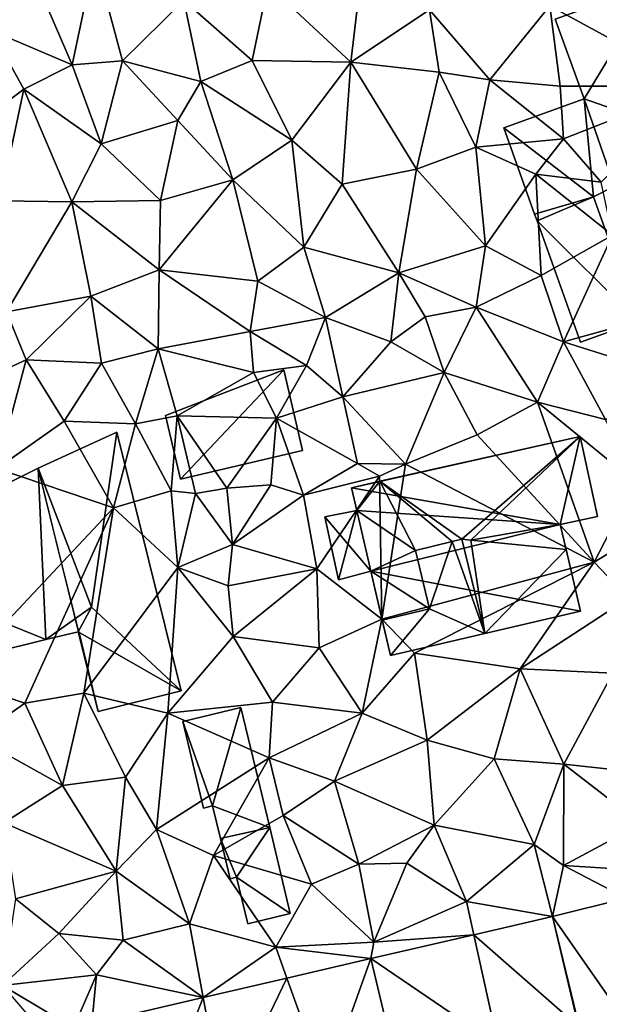
# Model space of a CAD drawing. Extents: x -1000 to 43, y -1020 to 15.
# Drawn here: x -596 to -565, y -868 to -816 of the extents above; entities that cross this region are included whole.
import ezdxf

# ---------------------------------------------------------------- set-up
doc = ezdxf.new("R2010")
doc.units = 0
doc.header["$MEASUREMENT"] = 0
for name, color, linetype in [('Bygninger_LOD1', 1, 'Continuous'), ('Bygninger_LOD2', 1, 'Continuous'), ('Terraen', 33, 'Continuous'), ('Terraen_vej', 33, 'Continuous')]:
    doc.layers.add(name, color=color, linetype=linetype)

# ---------------------------------------------------------------- blocks, each defined once
blk = doc.blocks.new('1km_6224_572_Flyttet_X-573000m_Y-6225000m_ACAD_1_FMEBLOCK60')
at = {"layer": 'Terraen', "color": 9, "true_color": 0xbbbbbb}
for points in [[(-5.51, -2.5, 27.54), (2.31, -6.75, 27.35), (-1.07, 0.77, 27.41)], [(-29.63, 0.06, 28.16), (-32.8, -1.07, 28.43), (-30.83, -5.63, 28.17)], [(-29.63, 0.06, 28.16), (-30.83, -5.63, 28.17), (-28.16, -5.41, 28.01)], [(-24.92, -2.21, 28.06), (-29.63, 0.06, 28.16), (-28.16, -5.41, 28.01)], [(-20.46, -1.39, 27.92), (-16.07, -5.49, 27.74), (-15.35, 0.5, 27.9)], [(-15.35, 0.5, 27.9), (-16.07, -5.49, 27.74), (-11.9, -2.71, 27.77)], [(-35.12, -3.8, 28.5), (-30.83, -5.63, 28.17), (-32.8, -1.07, 28.43)], [(-21.29, -5.4, 27.92), (-20.46, -1.39, 27.92), (-24.92, -2.21, 28.06)], [(-21.29, -5.4, 27.92), (-16.07, -5.49, 27.74), (-20.46, -1.39, 27.92)], [(-24.01, -6.51, 27.91), (-24.92, -2.21, 28.06), (-28.16, -5.41, 28.01)], [(-24.01, -6.51, 27.91), (-21.29, -5.4, 27.92), (-24.92, -2.21, 28.06)], [(-8.69, -6.42, 27.49), (-5.51, -2.5, 27.54), (-11.9, -2.71, 27.77)], [(-8.69, -6.42, 27.49), (-4.97, -6.75, 27.6), (-5.51, -2.5, 27.54)], [(-5.51, -2.5, 27.54), (-4.97, -6.75, 27.6), (2.31, -6.75, 27.35)], [(-11.38, -6.01, 27.67), (-11.9, -2.71, 27.77), (-16.07, -5.49, 27.74)], [(-8.69, -6.42, 27.49), (-11.9, -2.71, 27.77), (-11.38, -6.01, 27.67)], [(-35.12, -3.8, 28.5), (-35.77, -8.68, 28.2), (-33.39, -6.91, 28.22)], [(-35.12, -3.8, 28.5), (-33.39, -6.91, 28.22), (-30.83, -5.63, 28.17)], [(-30.83, -5.63, 28.17), (-33.39, -6.91, 28.22), (-29.3, -9.81, 27.95)], [(-28.16, -5.41, 28.01), (-30.83, -5.63, 28.17), (-29.3, -9.81, 27.95)], [(-25.23, -8.58, 27.91), (-28.16, -5.41, 28.01), (-29.3, -9.81, 27.95)], [(-25.23, -8.58, 27.91), (-24.01, -6.51, 27.91), (-28.16, -5.41, 28.01)], [(-19.19, -9.61, 27.77), (-21.29, -5.4, 27.92), (-24.01, -6.51, 27.91)], [(-19.19, -9.61, 27.77), (-16.07, -5.49, 27.74), (-21.29, -5.4, 27.92)], [(-16.52, -11.94, 27.67), (-16.07, -5.49, 27.74), (-19.19, -9.61, 27.77)], [(-16.52, -11.94, 27.67), (-12.58, -11.16, 27.56), (-16.07, -5.49, 27.74)], [(-12.58, -11.16, 27.56), (-11.38, -6.01, 27.67), (-16.07, -5.49, 27.74)], [(-12.58, -11.16, 27.56), (-9.43, -9.98, 27.68), (-11.38, -6.01, 27.67)], [(-9.43, -9.98, 27.68), (-8.69, -6.42, 27.49), (-11.38, -6.01, 27.67)], [(-22.31, -11.72, 27.76), (-24.01, -6.51, 27.91), (-25.23, -8.58, 27.91)], [(-19.19, -9.61, 27.77), (-24.01, -6.51, 27.91), (-22.31, -11.72, 27.76)], [(-9.43, -9.98, 27.68), (-4.78, -9.55, 27.34), (-8.69, -6.42, 27.49)], [(-4.78, -9.55, 27.34), (-4.97, -6.75, 27.6), (-8.69, -6.42, 27.49)], [(-4.78, -9.55, 27.34), (2.31, -6.75, 27.35), (-4.97, -6.75, 27.6)], [(-4.78, -9.55, 27.34), (-2.79, -11.85, 27.44), (2.31, -6.75, 27.35)], [(-34.66, -12.84, 27.9), (-33.39, -6.91, 28.22), (-35.77, -8.68, 28.2)], [(-30.85, -12.89, 27.87), (-33.39, -6.91, 28.22), (-34.66, -12.84, 27.9)], [(-30.85, -12.89, 27.87), (-29.3, -9.81, 27.95), (-33.39, -6.91, 28.22)], [(-25.23, -8.58, 27.91), (-29.3, -9.81, 27.95), (-26.15, -12.81, 27.86)], [(-22.31, -11.72, 27.76), (-25.23, -8.58, 27.91), (-26.15, -12.81, 27.86)], [(-30.85, -12.89, 27.87), (-26.15, -12.81, 27.86), (-29.3, -9.81, 27.95)], [(-19.19, -9.61, 27.77), (-22.31, -11.72, 27.76), (-18.56, -15.29, 27.78)], [(-16.52, -11.94, 27.67), (-19.19, -9.61, 27.77), (-18.56, -15.29, 27.78)], [(-9.43, -9.98, 27.68), (-6.26, -11.41, 27.4), (-4.78, -9.55, 27.34)], [(-6.26, -11.41, 27.4), (-2.79, -11.85, 27.44), (-4.78, -9.55, 27.34)], [(-12.58, -11.16, 27.56), (-8.92, -15.21, 27.6), (-9.43, -9.98, 27.68)], [(-9.43, -9.98, 27.68), (-8.92, -15.21, 27.6), (-6.26, -11.41, 27.4)], [(-13.52, -16.65, 27.68), (-12.58, -11.16, 27.56), (-16.52, -11.94, 27.67)], [(-13.52, -16.65, 27.68), (-8.92, -15.21, 27.6), (-12.58, -11.16, 27.56)], [(-6.26, -11.41, 27.4), (-8.92, -15.21, 27.6), (-5.97, -16.78, 27.03)], [(-6.26, -11.41, 27.4), (-2.2, -14.65, 26.69), (-2.79, -11.85, 27.44)], [(-6.26, -11.41, 27.4), (-5.97, -16.78, 27.03), (-2.2, -14.65, 26.69)], [(-26.22, -16.48, 27.79), (-22.31, -11.72, 27.76), (-26.15, -12.81, 27.86)], [(-21, -17.08, 27.81), (-22.31, -11.72, 27.76), (-26.22, -16.48, 27.79)], [(-21, -17.08, 27.81), (-18.56, -15.29, 27.78), (-22.31, -11.72, 27.76)], [(-13.52, -16.65, 27.68), (-16.52, -11.94, 27.67), (-18.56, -15.29, 27.78)], [(-34.32, -18.72, 27.8), (-30.85, -12.89, 27.87), (-34.66, -12.84, 27.9)], [(-34.32, -18.72, 27.8), (-29.85, -17.89, 27.75), (-30.85, -12.89, 27.87)], [(-26.22, -16.48, 27.79), (-26.15, -12.81, 27.86), (-30.85, -12.89, 27.87)], [(-29.85, -17.89, 27.75), (-26.22, -16.48, 27.79), (-30.85, -12.89, 27.87)], [(-2.2, -14.65, 26.69), (-5.97, -16.78, 27.03), (-4.78, -20.3, 26.92)], [(-2.2, -14.65, 26.69), (-4.78, -20.3, 26.92), (0.69, -18.78, 26.69)], [(-21, -17.08, 27.81), (-17.4, -19.02, 27.71), (-18.56, -15.29, 27.78)], [(-13.52, -16.65, 27.68), (-18.56, -15.29, 27.78), (-17.4, -19.02, 27.71)], [(-9.41, -18.46, 27.03), (-8.92, -15.21, 27.6), (-13.52, -16.65, 27.68)], [(-9.41, -18.46, 27.03), (-5.97, -16.78, 27.03), (-8.92, -15.21, 27.6)], [(-26.27, -20.68, 27.81), (-26.22, -16.48, 27.79), (-29.85, -17.89, 27.75)], [(-26.27, -20.68, 27.81), (-21.4, -19.75, 27.76), (-26.22, -16.48, 27.79)], [(-21, -17.08, 27.81), (-26.22, -16.48, 27.79), (-21.4, -19.75, 27.76)], [(-13.52, -16.65, 27.68), (-17.4, -19.02, 27.71), (-13.95, -20.3, 27.05)], [(-12.12, -18.98, 27.65), (-13.52, -16.65, 27.68), (-13.95, -20.3, 27.05)], [(-12.12, -18.98, 27.65), (-9.41, -18.46, 27.03), (-13.52, -16.65, 27.68)], [(-21, -17.08, 27.81), (-21.4, -19.75, 27.76), (-17.4, -19.02, 27.71)], [(-9.41, -18.46, 27.03), (-4.78, -20.3, 26.92), (-5.97, -16.78, 27.03)], [(-33.28, -21.26, 27.87), (-29.85, -17.89, 27.75), (-34.32, -18.72, 27.8)], [(-33.28, -21.26, 27.87), (-29.27, -21.43, 27.93), (-29.85, -17.89, 27.75)], [(-29.27, -21.43, 27.93), (-26.27, -20.68, 27.81), (-29.85, -17.89, 27.75)], [(-37.16, -23.04, 27.97), (-33.28, -21.26, 27.87), (-34.32, -18.72, 27.8)], [(-11.11, -21.92, 26.9), (-9.41, -18.46, 27.03), (-12.12, -18.98, 27.65)], [(-11.11, -21.92, 26.9), (-6.17, -23.5, 26.92), (-9.41, -18.46, 27.03)], [(-9.41, -18.46, 27.03), (-6.17, -23.5, 26.92), (-4.78, -20.3, 26.92)], [(-21.4, -19.75, 27.76), (-18.41, -21.55, 27.03), (-17.4, -19.02, 27.71)], [(-17.4, -19.02, 27.71), (-18.41, -21.55, 27.03), (-16.49, -23.21, 26.93)], [(-17.4, -19.02, 27.71), (-16.49, -23.21, 26.93), (-13.95, -20.3, 27.05)], [(-11.11, -21.92, 26.9), (-12.12, -18.98, 27.65), (-13.95, -20.3, 27.05)], [(0.69, -18.78, 26.69), (-4.78, -20.3, 26.92), (0.92, -22.11, 26.67)], [(-21.22, -21.93, 27.81), (-21.4, -19.75, 27.76), (-26.27, -20.68, 27.81)], [(-21.22, -21.93, 27.81), (-18.41, -21.55, 27.03), (-21.4, -19.75, 27.76)], [(-11.11, -21.92, 26.9), (-13.95, -20.3, 27.05), (-16.49, -23.21, 26.93)], [(-2.56, -24.42, 26.94), (-4.78, -20.3, 26.92), (-6.17, -23.5, 26.92)], [(-2.56, -24.42, 26.94), (0.92, -22.11, 26.67), (-4.78, -20.3, 26.92)], [(-29.27, -21.43, 27.93), (-27.48, -24.65, 27.54), (-26.27, -20.68, 27.81)], [(-25.26, -24.23, 27.89), (-26.27, -20.68, 27.81), (-27.48, -24.65, 27.54)], [(-25.26, -24.23, 27.89), (-21.22, -21.93, 27.81), (-26.27, -20.68, 27.81)], [(-34.82, -27.01, 27.99), (-33.28, -21.26, 27.87), (-37.16, -23.04, 27.97)], [(-34.82, -27.01, 27.99), (-31.25, -24.51, 28.06), (-33.28, -21.26, 27.87)], [(-31.25, -24.51, 28.06), (-29.27, -21.43, 27.93), (-33.28, -21.26, 27.87)], [(-31.25, -24.51, 28.06), (-27.48, -24.65, 27.54), (-29.27, -21.43, 27.93)], [(-21.22, -21.93, 27.81), (-20.01, -24.35, 26.91), (-18.41, -21.55, 27.03)], [(-16.49, -23.21, 26.93), (-18.41, -21.55, 27.03), (-20.01, -24.35, 26.91)], [(-25.26, -24.23, 27.89), (-20.01, -24.35, 26.91), (-21.22, -21.93, 27.81)], [(-13.17, -26.79, 26.99), (-11.11, -21.92, 26.9), (-16.49, -23.21, 26.93)], [(-13.17, -26.79, 26.99), (-9.37, -25.22, 26.93), (-11.11, -21.92, 26.9)], [(-11.11, -21.92, 26.9), (-9.37, -25.22, 26.93), (-6.17, -23.5, 26.92)], [(-15.7, -26.74, 26.98), (-16.49, -23.21, 26.93), (-20.01, -24.35, 26.91)], [(-13.17, -26.79, 26.99), (-16.49, -23.21, 26.93), (-15.7, -26.74, 26.98)], [(-3.16, -31.97, 27.01), (-6.17, -23.5, 26.92), (-9.37, -25.22, 26.93)], [(-2.56, -24.42, 26.94), (-6.17, -23.5, 26.92), (-0.98, -27.73, 26.61)], [(-3.16, -31.97, 27.01), (-0.98, -27.73, 26.61), (-6.17, -23.5, 26.92)], [(-34.82, -27.01, 27.99), (-28.65, -29.1, 27.17), (-31.25, -24.51, 28.06)], [(-31.25, -24.51, 28.06), (-28.65, -29.1, 27.17), (-27.48, -24.65, 27.54)], [(-25.59, -28.19, 27.22), (-25.26, -24.23, 27.89), (-27.48, -24.65, 27.54)], [(-25.59, -28.19, 27.22), (-24.29, -28.34, 28.33), (-25.26, -24.23, 27.89)], [(-25.26, -24.23, 27.89), (-24.29, -28.34, 28.33), (-22.64, -28.05, 28.14)], [(-25.26, -24.23, 27.89), (-22.64, -28.05, 28.14), (-20.01, -24.35, 26.91)], [(-20.31, -27.88, 27.91), (-20.01, -24.35, 26.91), (-22.64, -28.05, 28.14)], [(-20.31, -27.88, 27.91), (-18.57, -28.43, 26.97), (-20.01, -24.35, 26.91)], [(-15.7, -26.74, 26.98), (-20.01, -24.35, 26.91), (-18.57, -28.43, 26.97)], [(-25.59, -28.19, 27.22), (-27.48, -24.65, 27.54), (-28.65, -29.1, 27.17)], [(-13.17, -26.79, 26.99), (-3.16, -31.97, 27.01), (-9.37, -25.22, 26.93)], [(-34.82, -27.01, 27.99), (-37.15, -38.16, 27.05), (-28.65, -29.1, 27.17)], [(-14.55, -27.41, 26.21), (-15.7, -26.74, 26.98), (-18.57, -28.43, 26.97)], [(-14.55, -27.41, 26.21), (-13.17, -26.79, 26.99), (-15.7, -26.74, 26.98)], [(-14.55, -27.41, 26.21), (-14.42, -34.99, 27.19), (-13.17, -26.79, 26.99)], [(-13.17, -26.79, 26.99), (-14.42, -34.99, 27.19), (-3.16, -31.97, 27.01)], [(-14.55, -27.41, 26.21), (-18.57, -28.43, 26.97), (-17.86, -32.32, 26.96)], [(-14.55, -27.41, 26.21), (-17.86, -32.32, 26.96), (-14.42, -34.99, 27.19)], [(-22.34, -31.04, 28.06), (-22.64, -28.05, 28.14), (-24.29, -28.34, 28.33)], [(-22.34, -31.04, 28.06), (-20.31, -27.88, 27.91), (-22.64, -28.05, 28.14)], [(-22.34, -31.04, 28.06), (-18.57, -28.43, 26.97), (-20.31, -27.88, 27.91)], [(-0.8, -30.53, 26.78), (-0.98, -27.73, 26.61), (-3.16, -31.97, 27.01)], [(-25.23, -32.26, 27.08), (-25.59, -28.19, 27.22), (-28.65, -29.1, 27.17)], [(-25.23, -32.26, 27.08), (-24.29, -28.34, 28.33), (-25.59, -28.19, 27.22)], [(-22.34, -31.04, 28.06), (-24.29, -28.34, 28.33), (-25.23, -32.26, 27.08)], [(-22.34, -31.04, 28.06), (-17.86, -32.32, 26.96), (-18.57, -28.43, 26.97)], [(-37.15, -38.16, 27.05), (-33.35, -39.44, 26.98), (-28.65, -29.1, 27.17)], [(-28.65, -29.1, 27.17), (-33.35, -39.44, 26.98), (-30.22, -38.92, 27.06)], [(-25.23, -32.26, 27.08), (-28.65, -29.1, 27.17), (-30.22, -38.92, 27.06)], [(-0.8, -30.53, 26.78), (-3.16, -31.97, 27.01), (-1.34, -33.88, 26.78)], [(-22.34, -31.04, 28.06), (-25.23, -32.26, 27.08), (-22.56, -33.23, 27.28)], [(-22.34, -31.04, 28.06), (-22.56, -33.23, 27.28), (-17.86, -32.32, 26.96)], [(-25.23, -32.26, 27.08), (-30.22, -38.92, 27.06), (-25.76, -39.98, 26.98)], [(-25.23, -32.26, 27.08), (-25.76, -39.98, 26.98), (-22.29, -35.91, 27.01)], [(-25.23, -32.26, 27.08), (-22.29, -35.91, 27.01), (-22.56, -33.23, 27.28)], [(-17.86, -32.32, 26.96), (-22.56, -33.23, 27.28), (-22.29, -35.91, 27.01)], [(-17.86, -32.32, 26.96), (-22.29, -35.91, 27.01), (-17.74, -36.51, 26.86)], [(-17.86, -32.32, 26.96), (-17.74, -36.51, 26.86), (-14.42, -34.99, 27.19)], [(-3.16, -31.97, 27.01), (-14.42, -34.99, 27.19), (-12.68, -36.79, 26.76)], [(-3.16, -31.97, 27.01), (-12.68, -36.79, 26.76), (-7.08, -37.63, 26.69)], [(-1.34, -33.88, 26.78), (-3.16, -31.97, 27.01), (-7.08, -37.63, 26.69)], [(-1.34, -33.88, 26.78), (-7.08, -37.63, 26.69), (-2.17, -37.86, 26.75)], [(-14.42, -34.99, 27.19), (-17.74, -36.51, 26.86), (-15.46, -39.97, 26.78)], [(-14.42, -34.99, 27.19), (-15.46, -39.97, 26.78), (-12.68, -36.79, 26.76)], [(-22.29, -35.91, 27.01), (-25.76, -39.98, 26.98), (-20.21, -39.39, 26.94)], [(-22.29, -35.91, 27.01), (-20.21, -39.39, 26.94), (-17.74, -36.51, 26.86)], [(-20.21, -39.39, 26.94), (-15.46, -39.97, 26.78), (-17.74, -36.51, 26.86)], [(-12.68, -36.79, 26.76), (-15.46, -39.97, 26.78), (-12.01, -41.41, 26.69)], [(-12.68, -36.79, 26.76), (-12.01, -41.41, 26.69), (-7.08, -37.63, 26.69)], [(-7.08, -37.63, 26.69), (-12.01, -41.41, 26.69), (-8.46, -42.4, 26.64)], [(-7.08, -37.63, 26.69), (-8.46, -42.4, 26.64), (-4.77, -42.68, 26.6)], [(-7.08, -37.63, 26.69), (-4.77, -42.68, 26.6), (-2.17, -37.86, 26.75)], [(-2.17, -37.86, 26.75), (-4.77, -42.68, 26.6), (-1.05, -43.08, 26.61)], [(-37.15, -38.16, 27.05), (-35.93, -41.26, 27.04), (-33.35, -39.44, 26.98)], [(-33.35, -39.44, 26.98), (-31.35, -43.81, 26.95), (-30.22, -38.92, 27.06)], [(-28.01, -43.36, 26.9), (-30.22, -38.92, 27.06), (-31.35, -43.81, 26.95)], [(-28.01, -43.36, 26.9), (-25.76, -39.98, 26.98), (-30.22, -38.92, 27.06)], [(-35.93, -41.26, 27.04), (-31.35, -43.81, 26.95), (-33.35, -39.44, 26.98)], [(-20.21, -39.39, 26.94), (-25.76, -39.98, 26.98), (-20.39, -42.34, 27.16)], [(-20.21, -39.39, 26.94), (-20.39, -42.34, 27.16), (-15.46, -39.97, 26.78)], [(-28.01, -43.36, 26.9), (-26.36, -46.14, 26.91), (-25.76, -39.98, 26.98)], [(-26.36, -46.14, 26.91), (-20.39, -42.34, 27.16), (-25.76, -39.98, 26.98)], [(-15.46, -39.97, 26.78), (-20.39, -42.34, 27.16), (-16.93, -43.58, 26.89)], [(-15.46, -39.97, 26.78), (-16.93, -43.58, 26.89), (-12.01, -41.41, 26.69)], [(-35.93, -41.26, 27.04), (-34.46, -45.78, 26.91), (-31.35, -43.81, 26.95)], [(-16.93, -43.58, 26.89), (-11.64, -45.9, 26.54), (-12.01, -41.41, 26.69)], [(-12.01, -41.41, 26.69), (-11.64, -45.9, 26.54), (-8.46, -42.4, 26.64)], [(-26.36, -46.14, 26.91), (-23.35, -47.51, 26.8), (-20.39, -42.34, 27.16)], [(-23.35, -47.51, 26.8), (-19.64, -45.4, 27.36), (-20.39, -42.34, 27.16)], [(-16.93, -43.58, 26.89), (-20.39, -42.34, 27.16), (-19.64, -45.4, 27.36)], [(-6.35, -46.93, 26.55), (-8.46, -42.4, 26.64), (-11.64, -45.9, 26.54)], [(-6.35, -46.93, 26.55), (-4.77, -42.68, 26.6), (-8.46, -42.4, 26.64)], [(-6.35, -46.93, 26.55), (-4.78, -48.05, 26.21), (-4.77, -42.68, 26.6)], [(-0.68, -45.83, 26.62), (-4.77, -42.68, 26.6), (-4.78, -48.05, 26.21)], [(-0.68, -45.83, 26.62), (-1.05, -43.08, 26.61), (-4.77, -42.68, 26.6)], [(-34.46, -45.78, 26.91), (-28.5, -48.35, 26.85), (-31.35, -43.81, 26.95)], [(-28.01, -43.36, 26.9), (-31.35, -43.81, 26.95), (-28.5, -48.35, 26.85)], [(-28.01, -43.36, 26.9), (-28.5, -48.35, 26.85), (-26.36, -46.14, 26.91)], [(-16.93, -43.58, 26.89), (-19.64, -45.4, 27.36), (-15.64, -47.97, 26.67)], [(-16.93, -43.58, 26.89), (-15.64, -47.97, 26.67), (-11.64, -45.9, 26.54)], [(-34.46, -45.78, 26.91), (-33.84, -49.81, 26.92), (-28.5, -48.35, 26.85)], [(-23.35, -47.51, 26.8), (-18.15, -49.04, 26.99), (-19.64, -45.4, 27.36)], [(-15.64, -47.97, 26.67), (-19.64, -45.4, 27.36), (-18.15, -49.04, 26.99)], [(-13.09, -47.92, 26.66), (-11.64, -45.9, 26.54), (-15.64, -47.97, 26.67)], [(-13.09, -47.92, 26.66), (-9.93, -49.95, 26.18), (-11.64, -45.9, 26.54)], [(-6.35, -46.93, 26.55), (-11.64, -45.9, 26.54), (-9.93, -49.95, 26.18)], [(-0.68, -45.83, 26.62), (-4.78, -48.05, 26.21), (-1.41, -48.25, 25.91)], [(-26.36, -46.14, 26.91), (-28.5, -48.35, 26.85), (-24.61, -51.14, 26.62)], [(-26.36, -46.14, 26.91), (-24.61, -51.14, 26.62), (-23.35, -47.51, 26.8)], [(-5.38, -50.743, 26.15), (-6.35, -46.93, 26.55), (-9.93, -49.95, 26.18)], [(-5.38, -50.743, 26.15), (-4.78, -48.05, 26.21), (-6.35, -46.93, 26.55)], [(-23.35, -47.51, 26.8), (-24.61, -51.14, 26.62), (-20.04, -52.37, 26.33)], [(-23.35, -47.51, 26.8), (-20.04, -52.37, 26.33), (-18.15, -49.04, 26.99)], [(-15.64, -47.97, 26.67), (-18.15, -49.04, 26.99), (-14.84, -52.1, 26.2)], [(-13.09, -47.92, 26.66), (-15.64, -47.97, 26.67), (-14.84, -52.1, 26.2)], [(-13.09, -47.92, 26.66), (-14.84, -52.1, 26.2), (-9.93, -49.95, 26.18)], [(-28.5, -48.35, 26.85), (-33.84, -49.81, 26.92), (-31.54, -51.64, 26.89)], [(-28.5, -48.35, 26.85), (-31.54, -51.64, 26.89), (-28.13, -52, 26.89)], [(-24.61, -51.14, 26.62), (-28.5, -48.35, 26.85), (-28.13, -52, 26.89)], [(-5.38, -50.743, 26.15), (-1.468, -49.773, 26.051), (-4.78, -48.05, 26.21)], [(-1.468, -49.773, 26.051), (-1.41, -48.25, 25.91), (-4.78, -48.05, 26.21)], [(-18.15, -49.04, 26.99), (-20.04, -52.37, 26.33), (-14.84, -52.1, 26.2)], [(-31.54, -51.64, 26.89), (-33.84, -49.81, 26.92), (-34.53, -54.41, 26.65)], [(-9.541, -51.709, 26.216), (-9.93, -49.95, 26.18), (-14.84, -52.1, 26.2)], [(-9.541, -51.709, 26.216), (-9.541, -51.709, 26.216), (-9.93, -49.95, 26.18)], [(-5.38, -50.743, 26.15), (-9.93, -49.95, 26.18), (-9.541, -51.709, 26.216)], [(-29.55, -53.84, 26.56), (-31.54, -51.64, 26.89), (-34.53, -54.41, 26.65)], [(-29.55, -53.84, 26.56), (-28.13, -52, 26.89), (-31.54, -51.64, 26.89)], [(-23.889, -55.042, 26.444), (-24.61, -51.14, 26.62), (-28.13, -52, 26.89)], [(-23.889, -55.042, 26.444), (-23.889, -55.042, 26.444), (-24.61, -51.14, 26.62)], [(-23.889, -55.042, 26.444), (-23.889, -55.042, 26.444), (-24.61, -51.14, 26.62)], [(-23.889, -55.042, 26.444), (-20.04, -52.37, 26.33), (-24.61, -51.14, 26.62)], [(-23.889, -55.042, 26.444), (-28.13, -52, 26.89), (-29.55, -53.84, 26.56)], [(-23.889, -55.042, 26.444), (-23.889, -55.042, 26.444), (-28.13, -52, 26.89)], [(-14.998, -52.977, 26.303), (-14.84, -52.1, 26.2), (-20.04, -52.37, 26.33)], [(-14.998, -52.977, 26.303), (-9.541, -51.709, 26.216), (-14.84, -52.1, 26.2)], [(-14.998, -52.977, 26.303), (-14.998, -52.977, 26.303), (-14.84, -52.1, 26.2)], [(-23.889, -55.042, 26.444), (-19.451, -54.011, 26.374), (-20.04, -52.37, 26.33)], [(-19.451, -54.011, 26.374), (-14.998, -52.977, 26.303), (-20.04, -52.37, 26.33)], [(-30.761, -56.638, 26.554), (-29.55, -53.84, 26.56), (-34.53, -54.41, 26.65)], [(-29.55, -53.84, 26.56), (-30.761, -56.638, 26.554), (-30.759, -56.638, 26.554)], [(-29.788, -56.412, 26.538), (-29.55, -53.84, 26.56), (-30.759, -56.638, 26.554)], [(-29.788, -56.412, 26.538), (-23.889, -55.042, 26.444), (-29.55, -53.84, 26.56)], [(-30.761, -56.638, 26.554), (-34.53, -54.41, 26.65), (-32.296, -56.996, 26.565)]]:
    blk.add_polyline3d(points, close=True, dxfattribs=at)
blk = doc.blocks.new('1km_6224_572_Flyttet_X-573000m_Y-6225000m_ACAD_1_FMEBLOCK65')
at = {"layer": 'Terraen_vej', "color": 251, "true_color": 0x555555}
for points in [[(-5.38, -50.743, 26.15), (-1.705, -56.014, 26.05), (-1.468, -49.773, 26.051)], [(-5.38, -50.743, 26.15), (-9.541, -51.709, 26.216), (-9.541, -51.709, 26.216)], [(-4.001, -56.582, 26.114), (-5.38, -50.743, 26.15), (-9.541, -51.709, 26.216)], [(-5.38, -50.743, 26.15), (-3.959, -56.572, 26.109), (-1.705, -56.014, 26.05)], [(-4.001, -56.582, 26.114), (-3.959, -56.572, 26.109), (-5.38, -50.743, 26.15)], [(-14.998, -52.977, 26.303), (-14.998, -52.977, 26.303), (-9.541, -51.709, 26.216)], [(-14.998, -52.977, 26.303), (-9.541, -51.709, 26.216), (-9.541, -51.709, 26.216)], [(-8.245, -57.568, 26.189), (-9.541, -51.709, 26.216), (-14.998, -52.977, 26.303)], [(-9.541, -51.709, 26.216), (-9.541, -51.709, 26.216), (-9.541, -51.709, 26.216)], [(-4.001, -56.582, 26.114), (-9.541, -51.709, 26.216), (-8.245, -57.568, 26.189)], [(-19.451, -54.011, 26.374), (-19.451, -54.011, 26.374), (-14.998, -52.977, 26.303)], [(-19.451, -54.011, 26.374), (-14.998, -52.977, 26.303), (-14.998, -52.977, 26.303)], [(-19.451, -54.011, 26.374), (-17.409, -59.697, 26.351), (-14.998, -52.977, 26.303)], [(-13.611, -58.814, 26.284), (-14.998, -52.977, 26.303), (-17.409, -59.697, 26.351)], [(-14.998, -52.977, 26.303), (-14.998, -52.977, 26.303), (-14.998, -52.977, 26.303)], [(-13.611, -58.814, 26.284), (-8.245, -57.568, 26.189), (-14.998, -52.977, 26.303)], [(-23.889, -55.042, 26.444), (-23.889, -55.042, 26.444), (-19.451, -54.011, 26.374)], [(-23.889, -55.042, 26.444), (-19.451, -54.011, 26.374), (-19.451, -54.011, 26.374)], [(-22.799, -60.949, 26.447), (-19.451, -54.011, 26.374), (-23.889, -55.042, 26.444)], [(-17.409, -59.697, 26.351), (-19.451, -54.011, 26.374), (-22.799, -60.949, 26.447)], [(-29.788, -56.412, 26.538), (-29.788, -56.412, 26.538), (-23.889, -55.042, 26.444)], [(-29.788, -56.412, 26.538), (-23.889, -55.042, 26.444), (-23.889, -55.042, 26.444)], [(-29.788, -56.412, 26.538), (-26.536, -61.817, 26.513), (-23.889, -55.042, 26.444)], [(-22.799, -60.949, 26.447), (-23.889, -55.042, 26.444), (-26.536, -61.817, 26.513)], [(-23.889, -55.042, 26.444), (-23.889, -55.042, 26.444), (-23.889, -55.042, 26.444)], [(-23.889, -55.042, 26.444), (-23.889, -55.042, 26.444), (-23.889, -55.042, 26.444)], [(-23.889, -55.042, 26.444), (-23.889, -55.042, 26.444), (-23.889, -55.042, 26.444)]]:
    blk.add_polyline3d(points, close=True, dxfattribs=at)
blk = doc.blocks.new('building_118125')
at = {"layer": 'Bygninger_LOD1', "color": 16, "true_color": 0x7e0000}
for points in [[(-1.27, 0.52, 26.99), (-2.85, 4.98, 27.02), (0.23, 5.73, 27.05)], [(-2.85, 4.98, 29.52), (0.23, 5.73, 29.55), (-1.27, 0.52, 29.49)], [(-2.85, 4.98, 27.02), (-2.85, 4.98, 29.52), (0.23, 5.73, 29.55), (0.23, 5.73, 27.05)], [(1.76, -0.64, 27.15), (-1.27, 0.52, 26.99), (0.23, 5.73, 27.05)], [(0.23, 5.73, 29.55), (1.76, -0.64, 29.65), (-1.27, 0.52, 29.49)], [(0.23, 5.73, 27.05), (0.23, 5.73, 29.55), (1.76, -0.64, 29.65), (1.76, -0.64, 27.15)], [(-1.75, 0.4, 26.96), (-2.85, 4.98, 27.02), (-1.27, 0.52, 26.99)], [(-2.85, 4.98, 29.52), (-1.27, 0.52, 29.49), (-1.75, 0.4, 29.46)], [(-1.75, 0.4, 26.96), (-1.75, 0.4, 29.46), (-2.85, 4.98, 29.52), (-2.85, 4.98, 27.02)], [(-1.27, 0.52, 26.99), (-1.27, 0.52, 29.49), (-1.75, 0.4, 29.46), (-1.75, 0.4, 26.96)], [(-0.85, -1.22, 26.92), (-1.27, 0.52, 26.99), (1.76, -0.64, 27.15)], [(-1.27, 0.52, 29.49), (1.76, -0.64, 29.65), (-0.85, -1.22, 29.42)], [(-0.85, -1.22, 26.92), (-0.85, -1.22, 29.42), (-1.27, 0.52, 29.49), (-1.27, 0.52, 26.99)], [(-0.85, -1.22, 26.92), (1.76, -0.64, 27.15), (0, -3.27, 26.8)], [(-0.85, -1.22, 29.42), (1.76, -0.64, 29.65), (0, -3.27, 29.3)], [(0, -3.27, 26.8), (1.76, -0.64, 27.15), (2.85, -5.19, 26.72)], [(0, -3.27, 29.3), (1.76, -0.64, 29.65), (2.85, -5.19, 29.22)], [(1.76, -0.64, 27.15), (1.76, -0.64, 29.65), (2.85, -5.19, 29.22), (2.85, -5.19, 26.72)], [(-0.34, -3.35, 26.73), (-0.85, -1.22, 26.92), (0, -3.27, 26.8)], [(-0.34, -3.35, 29.23), (-0.85, -1.22, 29.42), (0, -3.27, 29.3)], [(-0.34, -3.35, 26.73), (-0.34, -3.35, 29.23), (-0.85, -1.22, 29.42), (-0.85, -1.22, 26.92)], [(0, -3.27, 26.8), (0, -3.27, 29.3), (-0.34, -3.35, 29.23), (-0.34, -3.35, 26.73)], [(2.85, -5.19, 26.72), (0.59, -5.73, 26.5), (0, -3.27, 26.8)], [(0, -3.27, 29.3), (2.85, -5.19, 29.22), (0.59, -5.73, 29)], [(0.59, -5.73, 26.5), (0.59, -5.73, 29), (0, -3.27, 29.3), (0, -3.27, 26.8)], [(2.85, -5.19, 26.72), (2.85, -5.19, 29.22), (0.59, -5.73, 29), (0.59, -5.73, 26.5)]]:
    blk.add_3dface(points, dxfattribs=at)
blk = doc.blocks.new('building_91876')
at = {"layer": 'Bygninger_LOD2', "color": 16, "true_color": 0x7e0000}
for points in [[(-2.84, -2.895, 27.72), (-3.63, 0.485, 27.45), (2.63, 2.895, 27.42)], [(-3.63, 0.485, 29.48), (2.63, 2.895, 29.48), (2.63, 2.895, 27.42), (-3.63, 0.485, 27.45)], [(3.63, -1.365, 29.38), (-2.84, -2.895, 29.4), (-3.63, 0.485, 29.48), (2.63, 2.895, 29.48)], [(-2.84, -2.895, 27.72), (2.63, 2.895, 27.42), (3.63, -1.365, 26.97)], [(3.63, -1.365, 26.97), (2.63, 2.895, 27.42), (2.63, 2.895, 29.48), (3.63, -1.365, 29.38)], [(-2.84, -2.895, 27.72), (-2.84, -2.895, 29.4), (-3.63, 0.485, 29.48), (-3.63, 0.485, 27.45)], [(-2.84, -2.895, 27.72), (3.63, -1.365, 26.97), (3.63, -1.365, 29.38), (-2.84, -2.895, 29.4)]]:
    blk.add_3dface(points, dxfattribs=at)
blk = doc.blocks.new('building_83258')
at = {"layer": 'Bygninger_LOD2', "color": 16, "true_color": 0x7e0000}
for points in [[(4.3, -7.4, 27.05), (1.12, 5.48, 27.91), (5.3, 7.4, 27.53), (8.71, -6.31, 27)], [(5.3, 7.4, 32.33), (1.12, 5.48, 27.91), (1.12, 5.48, 32.62)], [(5.3, 7.4, 32.33), (5.3, 7.4, 27.53), (1.12, 5.48, 27.91)], [(3.96, -1.88, 32.58), (1.12, 5.48, 32.62), (5.3, 7.4, 32.33)], [(3.96, -1.88, 32.58), (5.3, 7.4, 32.33), (8.71, -6.31, 32.28)], [(5.3, 7.4, 32.33), (8.71, -6.31, 32.28), (8.71, -6.31, 27), (5.3, 7.4, 27.53)], [(1.12, 5.48, 33.65), (1.54, -3.6, 32.61), (-8.71, 0.55, 33.48)], [(-7.16, -5.74, 27.47), (-8.71, 0.55, 27.96), (1.12, 5.48, 27.91), (3.25, -3.18, 27.11)], [(1.12, 5.48, 33.65), (1.12, 5.48, 32.62), (-8.71, 0.55, 33.48)], [(1.12, 5.48, 32.62), (1.12, 5.48, 27.91), (-8.71, 0.55, 27.96)], [(1.12, 5.48, 32.62), (-8.71, 0.55, 27.96), (-8.71, 0.55, 33.48)], [(1.12, 5.48, 33.65), (3.96, -1.88, 32.58), (1.12, 5.48, 32.62)], [(3.96, -1.88, 32.58), (1.54, -3.6, 32.61), (1.12, 5.48, 33.65)], [(3.274, -3.174, 27.332), (1.12, 5.48, 27.91), (3.25, -3.18, 27.11)], [(-7.16, -5.74, 32.65), (-8.71, 0.55, 33.48), (-8.71, 0.55, 27.96), (-7.16, -5.74, 27.47)], [(1.54, -3.6, 32.61), (-7.16, -5.74, 32.65), (-8.71, 0.55, 33.48)], [(1.54, -3.6, 32.61), (3.96, -1.88, 32.58), (3.25, -3.18, 32.59)], [(3.96, -1.88, 32.58), (8.71, -6.31, 32.28), (3.25, -3.18, 32.59)], [(1.54, -3.6, 32.61), (3.25, -3.18, 27.11), (-7.16, -5.74, 27.47)], [(-7.16, -5.74, 32.65), (1.54, -3.6, 32.61), (-7.16, -5.74, 27.47)], [(1.54, -3.6, 32.61), (3.25, -3.18, 32.59), (3.25, -3.18, 27.11)], [(3.25, -3.18, 32.59), (3.274, -3.174, 27.332), (4.3, -7.4, 32.57)], [(8.71, -6.31, 32.28), (4.3, -7.4, 32.57), (3.25, -3.18, 32.59)], [(4.3, -7.4, 32.57), (3.274, -3.174, 27.332), (4.3, -7.4, 27.05)], [(4.3, -7.4, 27.05), (8.71, -6.31, 27), (8.71, -6.31, 32.28), (4.3, -7.4, 32.57)]]:
    blk.add_3dface(points, dxfattribs=at)
blk = doc.blocks.new('building_17252')
at = {"layer": 'Bygninger_LOD2', "color": 16, "true_color": 0x7e0000}
for points in [[(-3.565, 4.915, 29.66), (0.695, 6.445, 29.89), (0.695, 6.445, 27.51), (-3.565, 4.915, 27.58)], [(-3.565, 4.915, 27.58), (0.695, 6.445, 27.51), (1.195, 1.255, 27.31)], [(1.195, 1.255, 29.78), (-3.565, 4.915, 29.66), (0.695, 6.445, 29.89)], [(2.315, 1.815, 27.36), (0.695, 6.445, 27.51), (0.695, 6.445, 29.89), (2.315, 1.815, 29.83)], [(0.695, 6.445, 27.51), (2.315, 1.815, 27.36), (1.195, 1.255, 27.31)], [(1.195, 1.255, 29.78), (0.695, 6.445, 29.89), (2.315, 1.815, 29.83)], [(-1.925, 0.335, 27.47), (-3.565, 4.915, 27.58), (1.195, 1.255, 27.31)], [(-1.925, 0.335, 29.63), (-3.565, 4.915, 27.58), (-1.925, 0.335, 27.47)], [(-3.565, 4.915, 29.66), (-3.565, 4.915, 27.58), (-1.925, 0.335, 29.63)], [(-1.925, 0.335, 29.63), (-3.565, 4.915, 29.66), (1.195, 1.255, 29.78)], [(1.195, 1.255, 27.31), (2.315, 1.815, 27.36), (2.315, 1.815, 29.83), (1.195, 1.255, 29.78)], [(-1.925, 0.335, 27.47), (1.195, 1.255, 27.31), (-1.795, -0.015, 27.45)], [(-1.795, -0.015, 29.63), (-1.925, 0.335, 29.63), (1.195, 1.255, 29.78)], [(-1.795, -0.015, 27.45), (1.195, 1.255, 27.31), (3.565, -5.345, 26.72)], [(3.565, -5.345, 29.74), (-1.795, -0.015, 29.63), (1.195, 1.255, 29.78)], [(3.565, -5.345, 26.72), (1.195, 1.255, 27.31), (1.195, 1.255, 29.78), (3.565, -5.345, 29.74)], [(-1.925, 0.335, 27.47), (-1.795, -0.015, 27.45), (-1.795, -0.015, 29.63)], [(-1.925, 0.335, 29.63), (-1.925, 0.335, 27.47), (-1.795, -0.015, 29.63)], [(0.515, -6.445, 26.9), (-1.795, -0.015, 27.45), (3.565, -5.345, 26.72)], [(-1.795, -0.015, 27.45), (0.515, -6.445, 26.9), (0.515, -6.445, 29.59)], [(-1.795, -0.015, 27.45), (0.515, -6.445, 29.59), (-1.795, -0.015, 29.63)], [(3.565, -5.345, 29.74), (0.515, -6.445, 29.59), (-1.795, -0.015, 29.63)], [(3.565, -5.345, 26.72), (3.565, -5.345, 29.74), (0.515, -6.445, 29.59), (0.515, -6.445, 26.9)]]:
    blk.add_3dface(points, dxfattribs=at)
blk = doc.blocks.new('building_47571')
at = {"layer": 'Bygninger_LOD2', "color": 16, "true_color": 0x7e0000}
for points in [[(6.305, 5.805, 26.97), (-5.815, 3.085, 26.98), (-4.305, 3.425, 33.66)], [(5.255, 1.135, 27.09), (-5.815, 3.085, 26.98), (6.305, 5.805, 26.97)], [(6.305, 5.805, 33.77), (6.305, 5.805, 26.97), (-4.305, 3.425, 33.66)], [(0.035, 0.355, 35.56), (-4.305, 3.425, 33.66), (6.305, 5.805, 33.77)], [(0.515, 0.307, 35.636), (0.035, 0.355, 35.56), (6.305, 5.805, 33.77)], [(0.515, 0.307, 35.636), (6.305, 5.805, 33.77), (5.255, 1.135, 35.79)], [(7.225, 1.565, 26.93), (5.255, 1.135, 27.09), (6.305, 5.805, 26.97)], [(7.225, 1.565, 35.81), (5.255, 1.135, 35.79), (6.305, 5.805, 33.77)], [(7.225, 1.565, 26.93), (6.305, 5.805, 26.97), (6.305, 5.805, 33.77), (7.225, 1.565, 35.81)], [(-5.815, 3.085, 34.35), (-4.305, 3.425, 36.15), (-4.305, 3.425, 33.66)], [(-4.305, 3.425, 33.66), (-5.815, 3.085, 26.98), (-5.815, 3.085, 34.35)], [(-5.815, 3.085, 34.35), (-4.305, 3.425, 36.15), (-5.535, 1.885, 34.38)], [(-4.305, 3.425, 36.15), (-2.425, -0.235, 37.4), (-5.535, 1.885, 34.38)], [(-4.305, 3.425, 36.15), (-2.425, -0.235, 37.4), (-2.425, -0.235, 35.55), (-4.305, 3.425, 33.66)], [(-0.479, 0.232, 35.558), (-4.305, 3.425, 33.66), (0.035, 0.355, 35.56)], [(-2.425, -0.235, 35.55), (-4.305, 3.425, 33.66), (-0.479, 0.232, 35.558)], [(-5.535, 1.885, 34.38), (-5.815, 3.085, 34.35), (-5.815, 3.085, 26.98), (-5.535, 1.885, 26.97)], [(5.255, 1.135, 27.09), (-5.535, 1.885, 26.97), (-5.815, 3.085, 26.98)], [(-7.225, 1.535, 32.37), (-5.535, 1.885, 34.38), (-5.535, 1.885, 26.97), (-7.225, 1.535, 27.01)], [(-7.225, 1.535, 27.01), (-5.535, 1.885, 26.97), (-4.785, -1.345, 26.91)], [(-6.505, -1.795, 32.38), (-7.225, 1.535, 32.37), (-5.535, 1.885, 34.38)], [(-6.505, -1.795, 32.38), (-5.535, 1.885, 34.38), (-4.785, -1.345, 34.45)], [(-4.785, -1.345, 26.91), (-5.535, 1.885, 26.97), (5.255, 1.135, 27.09)], [(-5.535, 1.885, 34.38), (-2.425, -0.235, 37.4), (-4.785, -1.345, 34.45)], [(5.255, 1.135, 27.09), (7.225, 1.565, 26.93), (7.225, 1.565, 35.81), (5.255, 1.135, 35.79)], [(-6.505, -1.795, 32.38), (-7.225, 1.535, 32.37), (-7.225, 1.535, 27.01), (-6.505, -1.795, 26.91)], [(-6.505, -1.795, 26.91), (-7.225, 1.535, 27.01), (-4.785, -1.345, 26.91)], [(-4.785, -1.345, 26.91), (5.255, 1.135, 27.09), (6.335, -3.455, 26.78)], [(5.255, 1.135, 35.79), (5.565, -0.195, 36.43), (0.515, 0.307, 35.636)], [(5.565, -0.195, 30.12), (5.255, 1.135, 35.79), (5.255, 1.135, 27.09)], [(6.335, -3.455, 26.78), (5.565, -0.195, 30.12), (5.255, 1.135, 27.09)], [(5.565, -0.195, 36.43), (5.255, 1.135, 35.79), (5.565, -0.195, 30.12)], [(-2.425, -0.235, 33.28), (-0.479, 0.232, 35.558), (-2.425, -0.235, 35.55)], [(-2.425, -0.235, 33.28), (-0.479, 0.232, 35.558), (-1.685, -3.335, 33.29)], [(-0.479, 0.232, 35.558), (1.265, -4.635, 36.2), (-1.685, -3.335, 33.29)], [(0.035, 0.355, 35.56), (-0.479, 0.232, 35.558), (0.035, 0.355, 36.16)], [(-0.479, 0.232, 35.558), (0.035, 0.355, 36.16), (1.265, -4.635, 36.2)], [(0.035, 0.355, 35.56), (0.035, 0.355, 36.16), (0.515, 0.307, 35.636)], [(0.035, 0.355, 36.16), (0.515, 0.307, 35.636), (1.265, -4.635, 36.2)], [(5.565, -0.195, 36.43), (0.515, 0.307, 35.636), (5.565, -0.195, 30.12)], [(0.515, 0.307, 35.636), (5.565, -0.195, 30.12), (1.265, -4.635, 36.2)], [(-4.785, -1.345, 34.45), (-2.425, -0.235, 37.4), (-1.685, -3.335, 37.49)], [(-2.425, -0.235, 35.55), (-2.425, -0.235, 37.4), (-1.685, -3.335, 37.49)], [(-1.685, -3.335, 33.29), (-2.425, -0.235, 35.55), (-1.685, -3.335, 37.49)], [(-2.425, -0.235, 33.28), (-2.425, -0.235, 35.55), (-1.685, -3.335, 33.29)], [(5.565, -0.195, 30.12), (6.335, -3.455, 30.19), (1.265, -4.635, 36.2)], [(6.335, -3.455, 30.19), (5.565, -0.195, 30.12), (6.335, -3.455, 26.78)], [(-4.785, -1.345, 34.45), (-6.505, -1.795, 32.38), (-6.505, -1.795, 26.91), (-4.785, -1.345, 26.91)], [(-4.185, -3.935, 30.37), (-4.785, -1.345, 26.91), (-3.745, -5.805, 26.74)], [(-4.785, -1.345, 34.45), (-4.785, -1.345, 26.91), (-4.185, -3.935, 30.37)], [(-4.185, -3.935, 34.5), (-4.785, -1.345, 34.45), (-4.185, -3.935, 30.37)], [(6.335, -3.455, 26.78), (-3.745, -5.805, 26.74), (-4.785, -1.345, 26.91)], [(-4.785, -1.345, 34.45), (-1.685, -3.335, 37.49), (-4.185, -3.935, 34.5)], [(-4.185, -3.935, 30.37), (-1.685, -3.335, 33.29), (-1.685, -3.335, 37.49), (-4.185, -3.935, 34.5)], [(-3.745, -5.805, 30.37), (-4.185, -3.935, 30.37), (-1.685, -3.335, 33.29)], [(1.265, -4.635, 36.2), (-3.745, -5.805, 30.37), (-1.685, -3.335, 33.29)], [(6.335, -3.455, 30.19), (-3.745, -5.805, 26.74), (-3.745, -5.805, 30.37)], [(6.335, -3.455, 30.19), (-3.745, -5.805, 30.37), (1.265, -4.635, 36.2)], [(6.335, -3.455, 26.78), (-3.745, -5.805, 26.74), (6.335, -3.455, 30.19)], [(-4.185, -3.935, 30.37), (-3.745, -5.805, 26.74), (-3.745, -5.805, 30.37)]]:
    blk.add_3dface(points, dxfattribs=at)
blk = doc.blocks.new('building_54158')
at = {"layer": 'Bygninger_LOD2', "color": 16, "true_color": 0x7e0000}
for points in [[(-3.975, 3.495, 29.89), (1.235, 5.365, 30.57), (1.235, 5.365, 27.39), (-3.975, 3.495, 27.52)], [(-3.975, 3.495, 29.89), (1.235, 5.365, 30.57), (-2.445, -0.735, 29.89)], [(1.235, 5.365, 27.39), (-2.445, -0.735, 27.51), (-3.975, 3.495, 27.52)], [(-2.445, -0.735, 29.89), (1.235, 5.365, 30.57), (3.975, -2.975, 30.59)], [(3.975, -2.975, 27.12), (-2.445, -0.735, 27.51), (1.235, 5.365, 27.39)], [(3.975, -2.975, 27.12), (1.235, 5.365, 27.39), (1.235, 5.365, 30.57), (3.975, -2.975, 30.59)], [(-3.975, 3.495, 27.52), (-2.445, -0.735, 27.51), (-2.445, -0.735, 29.89)], [(-3.975, 3.495, 29.89), (-3.975, 3.495, 27.52), (-2.445, -0.735, 29.89)], [(3.975, -2.975, 30.59), (-0.825, -5.365, 29.94), (-2.445, -0.735, 29.89)], [(-0.825, -5.365, 27.36), (-2.445, -0.735, 27.51), (3.975, -2.975, 27.12)], [(-2.445, -0.735, 29.89), (-2.445, -0.735, 27.51), (-0.825, -5.365, 29.83)], [(-2.445, -0.735, 27.51), (-0.825, -5.365, 27.36), (-0.825, -5.365, 29.83)], [(-0.825, -5.365, 29.94), (-2.445, -0.735, 29.89), (-0.825, -5.365, 29.83)], [(3.975, -2.975, 30.59), (-0.825, -5.365, 29.94), (-0.825, -5.365, 29.83)], [(3.975, -2.975, 27.12), (3.975, -2.975, 30.59), (-0.825, -5.365, 29.83)], [(-0.825, -5.365, 27.36), (3.975, -2.975, 27.12), (-0.825, -5.365, 29.83)]]:
    blk.add_3dface(points, dxfattribs=at)

msp = doc.modelspace()

# ---------------------------------------------------------------- block references
at = {"layer": 'Bygninger_LOD1', "color": 16, "true_color": 0x7e0000}
msp.add_blockref('building_118125', (-584.62, -857.9), dxfattribs=at)
at = {"layer": 'Bygninger_LOD2', "color": 16, "true_color": 0x7e0000}
for name, p in [('building_54158', (-563.755, -819.195)), ('building_17252', (-566.895, -826.375)), ('building_91876', (-584.75, -837.185)), ('building_83258', (-596.26, -844.98)), ('building_47571', (-572.715, -843.615))]:
    msp.add_blockref(name, p, dxfattribs=at)
at = {"layer": 'Terraen', "color": 9, "true_color": 0xbbbbbb}
msp.add_blockref('1km_6224_572_Flyttet_X-573000m_Y-6225000m_ACAD_1_FMEBLOCK60', (-562.5, -812.5), dxfattribs=at)
at = {"layer": 'Terraen_vej', "color": 251, "true_color": 0x555555}
msp.add_blockref('1km_6224_572_Flyttet_X-573000m_Y-6225000m_ACAD_1_FMEBLOCK65', (-562.5, -812.5), dxfattribs=at)

doc.saveas('drawing.dxf')
